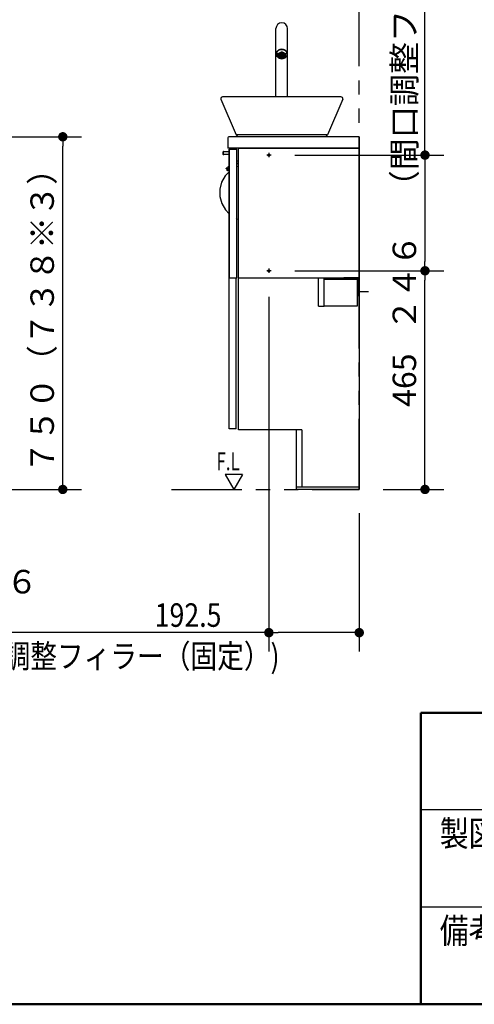
# Model space of a CAD drawing. Units: millimetres. Extents: x -395 to -5, y 7 to 287.
# Drawn here: x -212 to -163, y 10 to 115 of the extents above; entities that cross this region are included whole.
import ezdxf

# ---------------------------------------------------------------- set-up
doc = ezdxf.new("R2010")
doc.units = ezdxf.units.MM
for name, pattern in [('CENTER', [12, 7.5, -1.5, 1.5, -1.5]), ('DASHED', [4.5, 3, -1.5]), ('PHANTOM', [15, 7.5, -1.5, 1.5, -1.5, 1.5, -1.5])]:
    doc.linetypes.add(name, pattern=pattern)
doc.layers.add('AV', color=7, linetype='Continuous')
doc.styles.get("Standard").update_dxf_attribs({"font": 'ROMANS', "bigfont": 'BIGFONT'})
doc.dimstyles.new('ISO-25', dxfattribs={"dimtxt": 2.5, "dimasz": 2.5, "dimexe": 1.25, "dimexo": 0.625, "dimtad": 1, "dimtxsty": 'Standard', "dimcen": 2.5, "dimadec": 0, "dimazin": 0, "dimtfac": 1, "dimtmove": 0, "dimatfit": 3, "dimfxl": 1, "dimarcsym": 0})

# ---------------------------------------------------------------- blocks, each defined once
blk = doc.blocks.new('VIS-ULNM3CLN0005')
at = {"color": 20, "linetype": 'Continuous'}
for p, q in [((-190.05, 100.37), (-190.05, 100.65)), ((-190.05, 100.65), (-190.05, 100.37)), ((-190, 100.7), (-189.9, 100.7)), ((-189.9, 100.7), (-189.4, 100.7)), ((-189.9, 100.7), (-189.4, 100.7)), ((-189.4, 87.26), (-189.4, 100.93)), ((-189.4, 100.93), (-189.4, 87.26)), ((-189.38, 100.95), (-189.35, 100.95)), ((-189.35, 100.95), (-188.57, 100.95)), ((-188.57, 87.25), (-188.57, 100.95)), ((-181.15, 101.05), (-188.42, 101.05)), ((-188.42, 87.25), (-188.42, 101.05)), ((-176.2, 101.05), (-181.15, 101.05)), ((-176.2, 101.05), (-176.32, 101.05)), ((-175.55, 101.05), (-176.2, 101.05)), ((-175.55, 87.25), (-175.55, 101.05)), ((-190.02, 100.35), (-190, 100.35)), ((-190, 100.35), (-189.97, 100.35)), ((-189.9, 100.35), (-189.97, 100.35)), ((-189.4, 100.35), (-189.9, 100.35)), ((-189.4, 87.25), (-188.57, 87.25)), ((-189.35, 87.25), (-189.38, 87.25)), ((-188.42, 87.25), (-175.55, 87.25)), ((-179.9, 84.25), (-179.9, 87.25)), ((-179.3, 84.25), (-179.3, 87.25)), ((-175.75, 87.07), (-179.3, 87.07)), ((-175.75, 84.27), (-175.75, 87.13)), ((-179.9, 84.25), (-179.3, 84.25)), ((-179.3, 84.27), (-175.75, 84.27)), ((-179.05, 84.27), (-179.05, 84.27)), ((-179.05, 84.27), (-178.43, 84.27)), ((-177.96, 84.27), (-177.3, 84.27)), ((-177.3, 84.27), (-177.3, 84.27))]:
    blk.add_line(p, q, dxfattribs=at)
at = {"color": 0, "linetype": 'CENTER'}
for p, q in [((-185.17, 100.53), (-185.17, 100.07)), ((-184.94, 100.3), (-185.4, 100.3)), ((-184.94, 88), (-185.4, 88)), ((-185.17, 88.23), (-185.17, 87.77))]:
    blk.add_line(p, q, dxfattribs=at)
at = {"color": 0, "linetype": 'DASHED'}
for centre in [(-185.17, 100.3), (-185.17, 88)]:
    blk.add_circle(centre, 0.1, dxfattribs=at)
at = {"color": 20, "linetype": 'Continuous'}
for centre, radius, start, end in [((-190, 100.65), 0.05, 90, 180), ((-189.38, 100.93), 0.015, 90, 180), ((-190.02, 100.37), 0.025, 180, 270), ((-189.38, 87.26), 0.015, 180, 270)]:
    blk.add_arc(centre, radius, start, end, dxfattribs=at)
blk = doc.blocks.new('VIS-ULNM3CLN0006')
at = {"color": 112, "linetype": 'Continuous'}
for p, q in [((-177.45, 87.13), (-177.45, 87.25)), ((-177.45, 87.25), (-177.2, 87.25)), ((-177.2, 87.13), (-177.45, 87.13)), ((-175.68, 87.25), (-177.2, 87.25)), ((-177.2, 87.25), (-177.2, 87.13)), ((-175.68, 87.13), (-177.2, 87.13)), ((-175.66, 85.6), (-175.66, 87.12)), ((-175.55, 85.6), (-175.55, 87.12)), ((-175.66, 85.6), (-175.55, 85.6)), ((-175.66, 85.35), (-175.66, 85.6)), ((-175.55, 85.35), (-175.66, 85.35)), ((-175.55, 85.6), (-175.55, 85.35))]:
    blk.add_line(p, q, dxfattribs=at)
at = {"color": 4, "linetype": 'Continuous'}
for p, q in [((-177.4, 87.13), (-177.4, 87.13)), ((-175.66, 85.4), (-175.66, 85.39))]:
    blk.add_line(p, q, dxfattribs=at)
at = {"color": 112, "linetype": 'CENTER'}
blk.add_line((-174.55, 85.75), (-175.55, 85.75), dxfattribs=at)
at = {"color": 112, "linetype": 'Continuous'}
for radius in [0.13, 0.015]:
    blk.add_arc((-175.68, 87.12), radius, 0, 90, dxfattribs=at)
blk = doc.blocks.new('VIS-ULNM3CLN0008')
at = {"color": 20, "linetype": 'Continuous'}
for p, q in [((-189.55, 102.15), (-189.55, 101.05)), ((-188.95, 102.25), (-189.45, 102.25)), ((-175.55, 102.25), (-188.95, 102.25)), ((-175.54, 102.25), (-175.55, 102.25)), ((-175.55, 102.25), (-175.55, 101.05)), ((-175.55, 102.15), (-175.55, 102.25)), ((-175.55, 101.05), (-189.55, 101.05))]:
    blk.add_line(p, q, dxfattribs=at)
blk.add_arc((-189.45, 102.15), 0.1, 90, 180, dxfattribs=at)
blk = doc.blocks.new('VIS-ULNM3CLN0013')
at = {"color": 20, "linetype": 'Continuous'}
for p, q in [((-184.42, 111.06), (-184.42, 113.75)), ((-183.17, 111.06), (-183.17, 113.75)), ((-184.42, 111.06), (-184.41, 110.98)), ((-184.42, 110.46), (-184.42, 111.06)), ((-184.41, 110.98), (-184.39, 110.91)), ((-184.35, 111.2), (-184.35, 111.17)), ((-184.33, 111.22), (-184.34, 111.21)), ((-184.34, 111.21), (-184.34, 111.21)), ((-184.34, 111.21), (-184.34, 111.21)), ((-184.34, 111.21), (-184.34, 111.2)), ((-184.34, 111.2), (-184.34, 111.2)), ((-184.34, 111.2), (-184.34, 111.2)), ((-184.34, 111.2), (-184.34, 111.19)), ((-184.34, 111.19), (-184.34, 111.19)), ((-184.34, 111.19), (-184.34, 111.18)), ((-184.33, 111.23), (-184.33, 111.23)), ((-184.33, 111.23), (-184.33, 111.22)), ((-184.33, 111.22), (-184.33, 111.22)), ((-184.3, 111.12), (-184.14, 111.12)), ((-184.17, 110.89), (-184.17, 111.12)), ((-184.14, 111.02), (-184.16, 110.96)), ((-184.1, 111.07), (-184.14, 111.02)), ((-184.06, 111.12), (-184.1, 111.07)), ((-184.02, 111.19), (-184.08, 111.15)), ((-184, 111.16), (-184.06, 111.12)), ((-183.95, 111.22), (-184.02, 111.19)), ((-184.01, 110.89), (-183.9, 111)), ((-183.94, 111.19), (-184, 111.16)), ((-183.99, 110.84), (-183.81, 111.03)), ((-183.96, 110.81), (-183.74, 111.02)), ((-183.87, 111.24), (-183.95, 111.22)), ((-183.87, 111.21), (-183.94, 111.19)), ((-183.94, 110.98), (-183.91, 111)), ((-183.91, 111), (-183.87, 111.01)), ((-183.91, 110.78), (-183.69, 111)), ((-183.68, 110.78), (-183.9, 111)), ((-183.8, 111.25), (-183.87, 111.24)), ((-183.8, 111.21), (-183.87, 111.21)), ((-183.87, 111.01), (-183.8, 111.03)), ((-183.64, 110.81), (-183.85, 111.02)), ((-183.72, 111.24), (-183.8, 111.25)), ((-183.8, 111.21), (-183.72, 111.21)), ((-183.72, 111.01), (-183.8, 111.03)), ((-183.6, 110.84), (-183.79, 111.03)), ((-183.65, 111.22), (-183.72, 111.24)), ((-183.72, 111.21), (-183.66, 111.19)), ((-183.68, 111), (-183.72, 111.01)), ((-183.58, 110.89), (-183.7, 111)), ((-183.65, 110.98), (-183.68, 111)), ((-183.66, 111.19), (-183.59, 111.16)), ((-183.58, 111.19), (-183.65, 111.22)), ((-183.59, 111.16), (-183.54, 111.12)), ((-183.52, 111.15), (-183.58, 111.19)), ((-183.54, 111.12), (-183.49, 111.07)), ((-183.49, 111.07), (-183.45, 111.02)), ((-183.45, 111.12), (-183.3, 111.12)), ((-183.45, 111.02), (-183.43, 110.96)), ((-183.43, 110.89), (-183.43, 111.12)), ((-183.26, 111.22), (-183.26, 111.23)), ((-183.26, 111.23), (-183.26, 111.23)), ((-183.26, 111.21), (-183.26, 111.22)), ((-183.26, 111.22), (-183.26, 111.22)), ((-183.25, 111.2), (-183.26, 111.21)), ((-183.26, 111.21), (-183.26, 111.21)), ((-183.26, 111.21), (-183.26, 111.21)), ((-183.25, 111.19), (-183.25, 111.2)), ((-183.25, 111.2), (-183.25, 111.2)), ((-183.25, 111.2), (-183.25, 111.2)), ((-183.25, 111.2), (-183.25, 111.17)), ((-183.25, 111.18), (-183.25, 111.19)), ((-183.25, 111.19), (-183.25, 111.19)), ((-183.2, 110.91), (-183.18, 110.98)), ((-183.18, 110.98), (-183.17, 111.06)), ((-183.17, 106.5), (-183.17, 111.61)), ((-183.17, 110.46), (-183.17, 111.06)), ((-184.42, 106.5), (-184.42, 110.46)), ((-184.39, 110.91), (-184.35, 110.84)), ((-184.35, 110.84), (-184.3, 110.77)), ((-184.3, 110.77), (-184.23, 110.71)), ((-184.23, 110.71), (-184.15, 110.66)), ((-184.16, 110.96), (-184.17, 110.89)), ((-184.17, 110.89), (-184.16, 110.83)), ((-184.16, 110.83), (-184.14, 110.77)), ((-184.15, 110.66), (-184.06, 110.62)), ((-184.14, 110.77), (-184.11, 110.72)), ((-184.02, 110.84), (-184.12, 110.84)), ((-184.02, 110.87), (-184.11, 110.87)), ((-184.02, 110.8), (-184.11, 110.8)), ((-184.11, 110.72), (-184.06, 110.67)), ((-184.06, 110.67), (-184.03, 110.64)), ((-184.06, 110.62), (-183.97, 110.6)), ((-184.02, 110.87), (-184.01, 110.9)), ((-184.02, 110.87), (-184.02, 110.8)), ((-184.01, 110.76), (-184.02, 110.8)), ((-184.01, 110.9), (-183.99, 110.93)), ((-183.98, 110.83), (-184.01, 110.89)), ((-183.88, 110.76), (-184.01, 110.89)), ((-183.99, 110.73), (-184.01, 110.76)), ((-183.99, 110.93), (-183.97, 110.96)), ((-183.97, 110.7), (-183.99, 110.73)), ((-183.79, 110.75), (-183.98, 110.94)), ((-183.93, 110.79), (-183.98, 110.83)), ((-183.97, 110.96), (-183.94, 110.98)), ((-183.94, 110.68), (-183.97, 110.7)), ((-183.73, 110.76), (-183.95, 110.97)), ((-183.91, 110.66), (-183.94, 110.68)), ((-183.87, 110.76), (-183.93, 110.79)), ((-183.87, 110.65), (-183.91, 110.66)), ((-183.8, 110.75), (-183.87, 110.76)), ((-183.8, 110.64), (-183.87, 110.65)), ((-183.86, 110.76), (-183.65, 110.97)), ((-183.8, 110.75), (-183.61, 110.94)), ((-183.8, 110.75), (-183.73, 110.76)), ((-183.8, 110.64), (-183.72, 110.65)), ((-183.73, 110.76), (-183.66, 110.79)), ((-183.72, 110.76), (-183.58, 110.89)), ((-183.72, 110.65), (-183.68, 110.66)), ((-183.68, 110.66), (-183.65, 110.68)), ((-183.66, 110.79), (-183.61, 110.83)), ((-183.62, 110.96), (-183.65, 110.98)), ((-183.65, 110.68), (-183.62, 110.7)), ((-183.63, 110.6), (-183.53, 110.62)), ((-183.6, 110.93), (-183.62, 110.96)), ((-183.62, 110.7), (-183.6, 110.73)), ((-183.61, 110.83), (-183.58, 110.89)), ((-183.59, 110.9), (-183.6, 110.93)), ((-183.6, 110.73), (-183.59, 110.76)), ((-183.58, 110.87), (-183.59, 110.9)), ((-183.59, 110.76), (-183.58, 110.8)), ((-183.58, 110.87), (-183.48, 110.87)), ((-183.58, 110.87), (-183.58, 110.8)), ((-183.58, 110.84), (-183.48, 110.84)), ((-183.58, 110.8), (-183.48, 110.8)), ((-183.53, 110.67), (-183.57, 110.64)), ((-183.49, 110.72), (-183.53, 110.67)), ((-183.53, 110.62), (-183.44, 110.66)), ((-183.45, 110.77), (-183.49, 110.72)), ((-183.43, 110.83), (-183.45, 110.77)), ((-183.44, 110.66), (-183.37, 110.71)), ((-183.43, 110.96), (-183.43, 110.89)), ((-183.43, 110.89), (-183.43, 110.83)), ((-183.37, 110.71), (-183.3, 110.77)), ((-183.3, 110.77), (-183.24, 110.84)), ((-183.24, 110.84), (-183.2, 110.91))]:
    blk.add_line(p, q, dxfattribs=at)
at = {"color": 6, "linetype": 'Continuous'}
for p, q in [((-184.37, 111.06), (-184.42, 111.06)), ((-183.17, 111.06), (-183.22, 111.06))]:
    blk.add_line(p, q, dxfattribs=at)
at = {"color": 0, "linetype": 'Continuous'}
for p, q in [((-190.29, 106.24), (-188.66, 102.45)), ((-177.5, 106.5), (-190.1, 106.5)), ((-177.31, 106.24), (-178.94, 102.45)), ((-188.45, 102.25), (-188.66, 102.45)), ((-178.94, 102.45), (-188.66, 102.45)), ((-179.15, 102.25), (-188.45, 102.25)), ((-179.15, 102.25), (-178.94, 102.45))]:
    blk.add_line(p, q, dxfattribs=at)
at = {"color": 160, "linetype": 'Continuous'}
blk.add_line((-177.5, 106.5), (-177.5, 106.5), dxfattribs=at)
at = {"color": 20, "linetype": 'Continuous'}
for centre, radius, start, end in [((-183.8, 113.75), 0.625, 0, 180), ((-183.8, 113.75), 0.625, 0, 180), ((-184.03, 111.06), 0.388, 157.0962, 179.8652), ((-183.97, 111.03), 0.457, 136.5503, 156.9491), ((-184.01, 111.06), 0.357, 158.1598, 183.5227), ((-184.02, 111.06), 0.357, 157.0962, 179.8652), ((-184.01, 111.07), 0.366, 183.9434, 208.9712), ((-184.3, 111.17), 0.05, 166.2783, 270), ((-183.96, 111.04), 0.421, 136.5503, 156.9491), ((-183.88, 110.95), 0.577, 119.1267, 136.5781), ((-183.88, 110.96), 0.531, 119.1267, 136.5781), ((-183.82, 110.84), 0.706, 103.9805, 119.2242), ((-184.14, 111.22), 0.1, 270, 312.3506), ((-183.82, 110.86), 0.65, 103.9805, 119.2242), ((-183.85, 110.82), 0.265, 139.8078, 159.2514), ((-183.82, 110.8), 0.302, 121.9842, 139.8026), ((-183.8, 110.76), 0.791, 89.9486, 104.0856), ((-183.8, 110.77), 0.341, 105.589, 122.0311), ((-183.8, 110.78), 0.727, 89.9486, 104.0856), ((-183.8, 110.74), 0.366, 89.9641, 105.6564), ((-183.8, 110.76), 0.791, 75.9144, 90.0514), ((-183.8, 110.78), 0.727, 75.9144, 90.0514), ((-183.8, 110.74), 0.366, 74.3436, 90.0359), ((-183.79, 110.77), 0.341, 57.9689, 74.411), ((-183.78, 110.86), 0.65, 60.7758, 76.0195), ((-183.77, 110.8), 0.302, 40.1974, 58.0158), ((-183.77, 110.84), 0.706, 60.7758, 76.0195), ((-183.74, 110.82), 0.265, 20.7486, 40.1922), ((-183.45, 111.22), 0.1, 227.6494, 270), ((-183.72, 110.96), 0.531, 43.4219, 60.8733), ((-183.71, 110.95), 0.577, 43.4219, 60.8733), ((-183.64, 111.04), 0.421, 23.0509, 43.4497), ((-183.3, 111.17), 0.05, 270, 13.7217), ((-183.62, 111.03), 0.457, 23.0509, 43.4497), ((-183.59, 111.07), 0.366, 331.0288, 356.0566), ((-183.58, 111.06), 0.357, 0.1348, 22.9038), ((-183.58, 111.06), 0.357, 356.4773, 21.8402), ((-183.56, 111.06), 0.388, 0.1348, 22.9038), ((-183.93, 111.11), 0.454, 209.0998, 230.7606), ((-183.84, 111.21), 0.591, 230.6976, 248.8172), ((-183.87, 110.83), 0.243, 159.3341, 179.9377), ((-183.87, 110.83), 0.243, 180.0623, 200.6659), ((-183.85, 110.84), 0.265, 200.7486, 220.1922), ((-183.82, 110.86), 0.302, 220.1974, 238.0158), ((-183.8, 110.9), 0.341, 237.9689, 254.411), ((-183.8, 110.92), 0.366, 254.3436, 270.0359), ((-183.8, 110.92), 0.366, 269.9641, 285.6564), ((-183.79, 110.9), 0.341, 285.589, 302.0311), ((-183.77, 110.86), 0.302, 301.9842, 319.8026), ((-183.75, 111.21), 0.591, 291.1828, 309.3024), ((-183.74, 110.84), 0.265, 319.8078, 339.2514), ((-183.72, 110.83), 0.243, 0.0623, 20.6659), ((-183.72, 110.83), 0.243, 339.3341, 359.9377), ((-183.66, 111.11), 0.454, 309.2394, 330.9002)]:
    blk.add_arc(centre, radius, start, end, dxfattribs=at)
at = {"color": 0, "linetype": 'Continuous'}
for centre, start, end in [((-190.1, 106.3), 90, 198.4093), ((-177.5, 106.3), 341.5907, 90)]:
    blk.add_arc(centre, 0.2, start, end, dxfattribs=at)
blk = doc.blocks.new('VIS-ULNM3CLN0016')
at = {"color": 20, "linetype": 'Continuous'}
for p, q in [((-189.4, 71.2), (-189.4, 100.95)), ((-188.65, 100.95), (-189.4, 100.95)), ((-189.4, 71.2), (-189.4, 100.7)), ((-188.42, 101.05), (-175.55, 101.05)), ((-188.42, 71.1), (-188.42, 101.05)), ((-175.55, 101.05), (-175.55, 64.75)), ((-175.55, 100.8), (-175.55, 65)), ((-188.65, 71.2), (-188.65, 87.25)), ((-188.65, 71.2), (-188.65, 87.25)), ((-188.65, 71.2), (-189.4, 71.2)), ((-188.65, 71.2), (-189.4, 71.2)), ((-181.67, 71.1), (-188.42, 71.1)), ((-175.55, 65), (-182.27, 65)), ((-175.55, 64.75), (-182.27, 64.75))]:
    blk.add_line(p, q, dxfattribs=at)
at = {"color": 0, "linetype": 'Continuous'}
for p, q in [((-182.27, 71.1), (-182.27, 64.75)), ((-181.67, 71.1), (-181.67, 65))]:
    blk.add_line(p, q, dxfattribs=at)
blk = doc.blocks.new('VIS-ULNM3CLN0029')
at = {"color": 0, "linetype": 'PHANTOM'}
for p, q in [((-189.4, 98.54), (-189.82, 98.1)), ((-188.42, 99.11), (-188.57, 99.07)), ((-190.2, 97.43), (-190.4, 96.67)), ((-189.82, 98.1), (-190.2, 97.43)), ((-190.4, 96.67), (-190.39, 95.89)), ((-190.39, 95.89), (-190.19, 95.14)), ((-190.19, 95.14), (-189.8, 94.47)), ((-189.8, 94.47), (-189.4, 94.07)), ((-188.65, 93.58), (-188.57, 93.53)), ((-188.57, 93.53), (-188.42, 93.49))]:
    blk.add_line(p, q, dxfattribs=at)
at = {"color": 0, "linetype": 'Continuous'}
for p, q in [((-189.7, 98.85), (-189.7, 98.88)), ((-189.59, 98.73), (-189.63, 98.69)), ((-189.61, 98.65), (-189.63, 98.67)), ((-189.59, 98.73), (-189.52, 98.79)), ((-189.54, 98.68), (-189.59, 98.64)), ((-189.58, 98.86), (-189.54, 98.81)), ((-189.54, 98.68), (-189.47, 98.75))]:
    blk.add_line(p, q, dxfattribs=at)
for centre, radius, start, end in [((-186.3, 94.9), 5.25, 113.8496, 115.6523), ((-189.67, 98.88), 0.0375, 130.2466, 187.1617), ((-189.66, 98.85), 0.0375, 187.1617, 302.5918), ((-186.3, 94.9), 5.25, 126.1606, 130.2466), ((-185.87, 92.92), 7, 120.2324, 122.5918), ((-189.62, 98.68), 0.015, 136.2473, 222.1617), ((-189.6, 98.66), 0.015, 222.1617, 308.0761), ((-189.35, 98.97), 0.25, 218.1617, 258.2244), ((-185.87, 92.92), 7, 111.3597, 112.6842), ((-190.19, 100.5), 2, 324.1107, 326.6088)]:
    blk.add_arc(centre, radius, start, end, dxfattribs=at)
blk = doc.blocks.new('_DOT')
at = {"color": 0, "linetype": 'ByBlock', "lineweight": -2}
blk.add_line((-0.5, 0), (-1, 0), dxfattribs=at)
at = {"color": 0, "linetype": 'ByBlock', "const_width": 0.5}
blk.add_lwpolyline([(-0.25, 0, 1), (0.25, 0, 1)], format="xyb", close=True, dxfattribs=at)
blk = doc.blocks.new('*D54')
at = {"color": 0, "lineweight": -2}
for p, q in [((-182.4, 88), (-166.55, 88)), ((-168.55, 65.75), (-168.55, 87)), ((-173.01, 64.75), (-166.55, 64.75))]:
    blk.add_line(p, q, dxfattribs=at)
at = {"layer": 'Defpoints', "color": 0}
for p in [(-184.94, 88), (-168.55, 88), (-175.55, 64.75)]:
    blk.add_point(p, dxfattribs=at)
at = {"color": 0, "lineweight": -2}
for p, rotation in [((-168.55, 88), 90), ((-168.55, 64.75), 270)]:
    blk.add_blockref('_DOT', p, dxfattribs=dict(at, rotation=rotation))
at = {"color": 0, "insert": (-170.42, 76.37), "char_height": 2.5, "attachment_point": 5, "rotation": 90}
blk.add_mtext('465', dxfattribs=at)
blk = doc.blocks.new('*D55')
at = {"color": 0, "lineweight": -2}
for p, q in [((-168.55, 100.3), (-168.55, 131.88)), ((-182.4, 100.3), (-166.55, 100.3)), ((-168.55, 99.3), (-168.55, 89))]:
    blk.add_line(p, q, dxfattribs=at)
at = {"layer": 'Defpoints', "color": 0}
for p in [(-184.94, 100.3), (-184.94, 88), (-168.55, 88)]:
    blk.add_point(p, dxfattribs=at)
at = {"color": 0, "lineweight": -2}
for p, rotation in [((-168.55, 100.3), 90), ((-168.55, 88), 270)]:
    blk.add_blockref('_DOT', p, dxfattribs=dict(at, rotation=rotation))
at = {"color": 0, "insert": (-170.42, 112.33), "char_height": 2.5, "attachment_point": 5, "rotation": 90}
blk.add_mtext('２４６\u3000（間口調整フィラー（固定））', dxfattribs=at)
blk = doc.blocks.new('*D58')
at = {"color": 0, "lineweight": -2}
for p, q in [((-185.17, 85.23), (-185.17, 47.52)), ((-175.55, 62.21), (-175.55, 47.52)), ((-185.17, 49.52), (-218.19, 49.52)), ((-176.55, 49.52), (-184.17, 49.52))]:
    blk.add_line(p, q, dxfattribs=at)
at = {"layer": 'Defpoints', "color": 0}
for p in [(-185.17, 87.77), (-175.55, 64.75), (-185.17, 49.52)]:
    blk.add_point(p, dxfattribs=at)
at = {"color": 0, "lineweight": -2, "rotation": 180}
blk.add_blockref('_DOT', (-185.17, 49.52), dxfattribs=at)
at = {"color": 0, "lineweight": -2}
blk.add_blockref('_DOT', (-175.55, 49.52), dxfattribs=at)
at = {"color": 7, "char_height": 2.5, "attachment_point": 7}
for s, insert in [('\\W0.833333;\u3000\u3000\u3000\u3000\u3000\u3000\u3000\u3000192.5', (-220.06, 50.14)), ('\\W0.833333;(間口調整フィラー（固定）)', (-220.06, 45.77))]:
    blk.add_mtext(s, dxfattribs=dict(at, insert=insert))
blk = doc.blocks.new('*D59')
at = {"color": 0, "lineweight": -2}
for p, q in [((-249.95, 56.48), (-249.95, 51.43)), ((-250.95, 52.75), (-251.95, 52.75)), ((-248.15, 52.75), (-249.95, 52.75)), ((-248.15, 52.75), (-217.72, 52.75)), ((-247.15, 52.75), (-246.15, 52.75))]:
    blk.add_line(p, q, dxfattribs=at)
at = {"layer": 'Defpoints', "color": 0}
for p in [(-248.15, 87.25), (-249.95, 59.02), (-249.95, 52.75)]:
    blk.add_point(p, dxfattribs=at)
at = {"color": 0, "lineweight": -2}
blk.add_blockref('_DOT', (-249.95, 52.75), dxfattribs=at)
at = {"color": 0, "lineweight": -2, "rotation": 180}
blk.add_blockref('_DOT', (-248.15, 52.75), dxfattribs=at)
at = {"color": 0, "insert": (-231.92, 54.62), "char_height": 2.5, "attachment_point": 5}
blk.add_mtext('（サイドキャビネット）３６', dxfattribs=at)
blk = doc.blocks.new('*D66')
at = {"color": 0, "lineweight": -2}
for p, q in [((-215.75, 102.25), (-205.11, 102.25)), ((-207.11, 65.75), (-207.11, 101.25)), ((-233.51, 64.75), (-205.11, 64.75))]:
    blk.add_line(p, q, dxfattribs=at)
at = {"layer": 'Defpoints', "color": 0}
for p in [(-218.29, 102.25), (-207.11, 102.25), (-236.05, 64.75)]:
    blk.add_point(p, dxfattribs=at)
at = {"color": 0, "lineweight": -2}
for p, rotation in [((-207.11, 102.25), 90), ((-207.11, 64.75), 270)]:
    blk.add_blockref('_DOT', p, dxfattribs=dict(at, rotation=rotation))
at = {"color": 0, "insert": (-208.98, 83.5), "char_height": 2.5, "attachment_point": 5, "rotation": 90}
blk.add_mtext('７５０（７３８※３）', dxfattribs=at)
blk = doc.blocks.new('VIS-ULNM3CLN0001')
at = {"color": 0, "linetype": 'Continuous', "lineweight": 50}
for p, q in [((-169, 41), (-10, 41)), ((-169, 10), (-169, 41)), ((-395, 10), (-10, 10))]:
    blk.add_line(p, q, dxfattribs=at)
at = {"color": 0, "linetype": 'Continuous'}
for p, q in [((-10, 30.67), (-169, 30.67)), ((-10, 20.33), (-169, 20.33))]:
    blk.add_line(p, q, dxfattribs=at)
at = {"color": 0, "char_height": 2.7, "attachment_point": 7}
for s, insert in [('{\\W0.833333;製図}', (-166.98, 26.82)), ('{\\W0.833333;備考}', (-166.98, 16.48))]:
    blk.add_mtext(s, dxfattribs=dict(at, insert=insert))

msp = doc.modelspace()

# ---------------------------------------------------------------- linework, layer by layer
at = {"color": 20, "linetype": 'PHANTOM'}
for p, q in [((-175.55, 64.75), (-175.55, 167.25)), ((-195.55, 64.75), (-175.55, 64.75))]:
    msp.add_line(p, q, dxfattribs=at)
at = {"color": 7, "linetype": 'Continuous'}
for p, q in [((-189.82, 66.34), (-188.9, 64.75)), ((-187.98, 66.34), (-189.82, 66.34)), ((-187.98, 66.34), (-188.9, 64.75))]:
    msp.add_line(p, q, dxfattribs=at)

# ---------------------------------------------------------------- block references
at = {"color": 7}
for name in ['VIS-ULNM3CLN0013', 'VIS-ULNM3CLN0008', 'VIS-ULNM3CLN0005', 'VIS-ULNM3CLN0016', 'VIS-ULNM3CLN0029', 'VIS-ULNM3CLN0006']:
    msp.add_blockref(name, (0, 0), dxfattribs=at)
at = {"layer": 'AV', "color": 7}
msp.add_blockref('VIS-ULNM3CLN0001', (0, 0), dxfattribs=at)

# ---------------------------------------------------------------- texts
at = {"color": 7, "insert": (-190.75, 66.79), "char_height": 1.91, "attachment_point": 7}
msp.add_mtext('{\\W0.691099;F.L}', dxfattribs=at)

# ---------------------------------------------------------------- dimensions: what is measured, and where the dimension line sits
at = {"color": 7}
for base, p1, p2, angle, text, override, picture, middle in [((-168.55, 88), (-184.94, 100.3), (-184.94, 88), 90, '２４６\u3000（間口調整フィラー（固定））', {"dimtxt": 2.5, "dimasz": 1, "dimexe": 2, "dimexo": 2.54, "dimgap": 0.625, "dimtad": 1, "dimtih": 0, "dimtoh": 0, "dimdec": 0, "dimdsep": 46, "dimblk1": 'DOT', "dimblk2": 'DOT', "dimsah": 1, "dimse1": 0, "dimse2": 1, "dimtmove": 0}, '*D55', (-168.55, 112.33)), ((-207.11, 102.25), (-236.05, 64.75), (-218.29, 102.25), 270, '７５０（７３８※３）', {"dimtxt": 2.5, "dimasz": 1, "dimexe": 2, "dimexo": 2.54, "dimgap": 0.625, "dimtad": 1, "dimtih": 0, "dimtoh": 0, "dimdec": 0, "dimdsep": 46, "dimblk1": 'DOT', "dimblk2": 'DOT', "dimsah": 1, "dimse1": 0, "dimse2": 0, "dimtmove": 0}, '*D66', (-207.11, 83.5)), ((-168.55, 88), (-175.55, 64.75), (-184.94, 88), 270, '465', {"dimtxt": 2.5, "dimasz": 1, "dimexe": 2, "dimexo": 2.54, "dimgap": 0.625, "dimtad": 1, "dimtih": 0, "dimtoh": 0, "dimdec": 0, "dimdsep": 46, "dimblk1": 'DOT', "dimblk2": 'DOT', "dimsah": 1, "dimse1": 0, "dimse2": 0, "dimtmove": 0}, '*D54', (-168.55, 76.37))]:
    dim = msp.add_linear_dim(base=base, p1=p1, p2=p2, angle=angle, text=text, dimstyle='ISO-25', override=override, dxfattribs=at)
    dim.commit()
    dim.dimension.update_dxf_attribs({"geometry": picture, "text_midpoint": middle, "dimtype": 160})
for base, p1, p2, text, override, picture, middle in [((-249.95, 52.75), (-248.15, 87.25), (-249.95, 59.02), '（サイドキャビネット）３６', {"dimtxt": 2.5, "dimasz": 1, "dimexe": 1.319177, "dimexo": 2.54, "dimgap": 0.625, "dimtad": 1, "dimtih": 0, "dimtoh": 0, "dimdec": 0, "dimdsep": 46, "dimblk1": 'DOT', "dimblk2": 'DOT', "dimsah": 1, "dimse1": 1, "dimse2": 0, "dimtmove": 0}, '*D59', (-231.92, 52.75)), ((-185.17, 49.52), (-175.55, 64.75), (-185.17, 87.77), '\u3000\u3000\u3000\u3000\u3000\u3000\u3000\u3000１９２．５\\P（間口調整フィラー（固定））', {"dimtxt": 2.5, "dimasz": 1, "dimexe": 2, "dimexo": 2.54, "dimgap": 0.625, "dimtad": 1, "dimtih": 0, "dimtoh": 0, "dimdec": 1, "dimdsep": 46, "dimblk1": 'DOT', "dimblk2": 'DOT', "dimsah": 1, "dimse1": 0, "dimse2": 0, "dimtmove": 0}, '*D58', (-202.92, 49.52))]:
    dim = msp.add_linear_dim(base=base, p1=p1, p2=p2, text=text, dimstyle='ISO-25', override=override, dxfattribs=at)
    dim.commit()
    dim.dimension.update_dxf_attribs({"geometry": picture, "text_midpoint": middle, "dimtype": 160})

doc.saveas('drawing.dxf')
